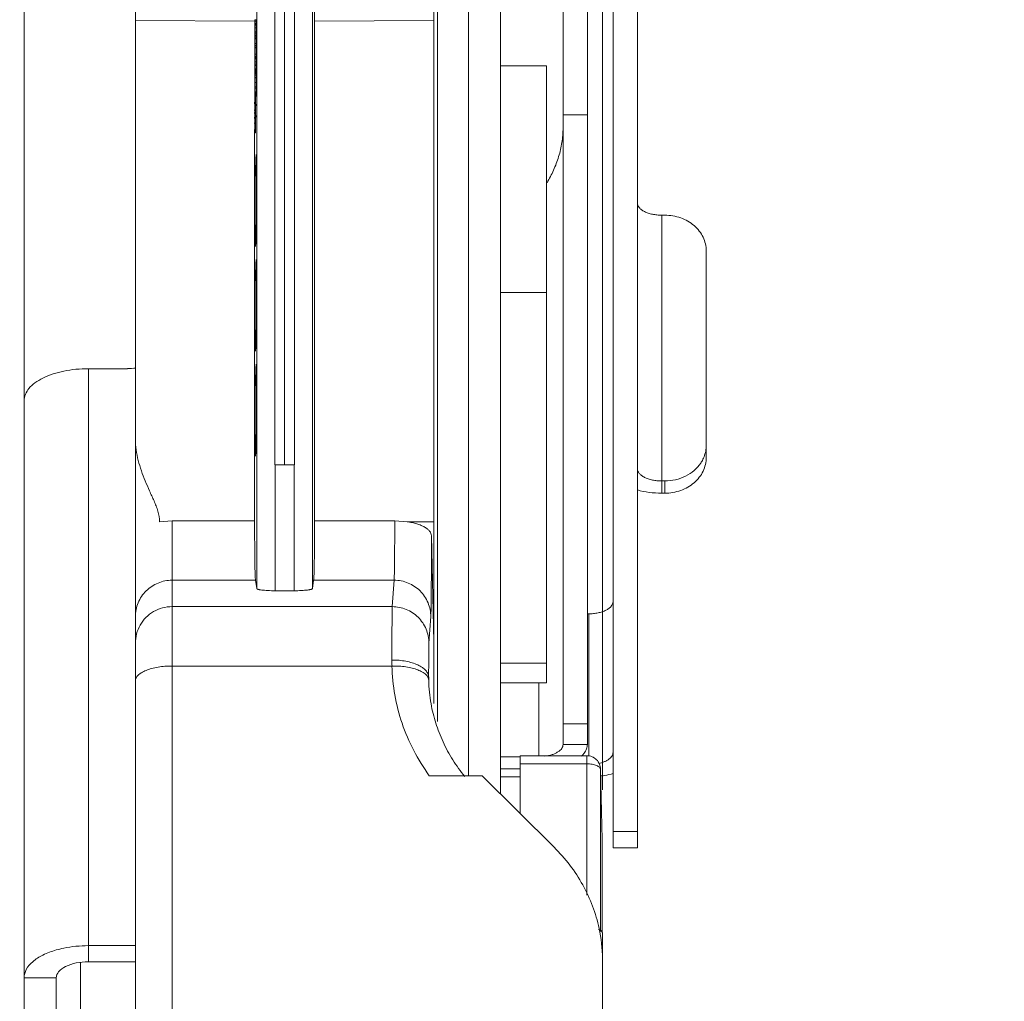
# Model space of a CAD drawing. Units: inches. Extents: x 0 to 246, y 0 to 50.
# Drawn here: x 119 to 121, y 30 to 32 of the extents above; entities that cross this region are included whole.
import ezdxf

# ---------------------------------------------------------------- set-up
doc = ezdxf.new("R2010")
doc.units = ezdxf.units.IN
doc.header["$MEASUREMENT"] = 0
doc.layers.add('CONTINUOUS1', color=7, linetype='Continuous', lineweight=20)
doc.layers.add('DIM', color=2, linetype='Continuous', lineweight=20)
doc.styles.add('RomanS', font='romans.shx')
doc.dimstyles.new('SchneiderElectric Dual Below', dxfattribs={"dimscale": 0, "dimtxt": 0.1, "dimasz": 0.07, "dimexe": 0.0625, "dimexo": 0.0625, "dimgap": 0.04, "dimtad": 0, "dimtih": 1, "dimtoh": 1, "dimrnd": 0.001, "dimzin": 4, "dimdsep": 46, "dimtxsty": 'RomanS', "dimblk": 'SEArrow', "dimcen": 0.09, "dimclrd": 256, "dimclre": 256, "dimclrt": 256, "dimadec": 0, "dimazin": 1, "dimtfac": 1, "dimtofl": 0, "dimtmove": 0, "dimatfit": 3, "dimldrblk": 'SEArrow', "dimfxl": 1, "dimtolj": 1, "dimtzin": 0, "dimlwd": -1, "dimlwe": -1, "dimarcsym": 0})

# ---------------------------------------------------------------- blocks, each defined once
blk = doc.blocks.new('SEArrow')
at = {"linetype": 'ByBlock', "lineweight": -2}
blk.add_lwpolyline([(0, 0, 0, 0.5, 0), (-1, 0, 0.5, 0.5, 0)], format="xyseb", dxfattribs=at)
blk = doc.blocks.new('*D24')
at = {"layer": 'Defpoints', "color": 0, "transparency": 16777216}
for p in [(118.3261, 39.1747), (122.5372, 39.1747), (118.3261, 24.1247)]:
    blk.add_point(p, dxfattribs=at)
at = {"layer": 'DIM', "transparency": 16777216}
for p, q in [((118.6386, 39.1747), (122.8497, 39.1747)), ((122.5372, 38.8247), (122.5372, 32.3526)), ((122.5372, 24.4747), (122.5372, 30.5359)), ((118.6386, 24.1247), (122.8497, 24.1247))]:
    blk.add_line(p, q, dxfattribs=at)
at = {"layer": 'DIM', "transparency": 16777216, "xscale": 0.35, "yscale": 0.35, "zscale": 0.35}
for p, rotation in [((122.5372, 39.1747), 90), ((122.5372, 24.1247), 270)]:
    blk.add_blockref('SEArrow', p, dxfattribs=dict(at, rotation=rotation))
at = {"layer": 'DIM', "transparency": 16777216, "insert": (122.5372, 32.1526), "char_height": 0.5, "attachment_point": 2, "line_spacing_factor": 0.9, "style": 'RomanS'}
blk.add_mtext('\\A1;15.05\\P{\\H0.8x; [382]', dxfattribs=at)
blk = doc.blocks.new('*D25')
at = {"layer": 'Defpoints', "color": 0, "transparency": 16777216}
for p in [(120.5715, 43.3731), (106.3134, 37.9428), (120.5715, 30.3435)]:
    blk.add_point(p, dxfattribs=at)
at = {"layer": 'DIM', "transparency": 16777216}
for p, q in [((106.3134, 38.2553), (106.3134, 43.6856)), ((120.5715, 30.656), (120.5715, 43.6856)), ((106.6634, 43.3731), (110.071, 43.3731)), ((120.2215, 43.3731), (112.452, 43.3731))]:
    blk.add_line(p, q, dxfattribs=at)
at = {"layer": 'DIM', "transparency": 16777216, "xscale": 0.35, "yscale": 0.35, "zscale": 0.35, "rotation": 180}
blk.add_blockref('SEArrow', (106.3134, 43.3731), dxfattribs=at)
at = {"layer": 'DIM', "transparency": 16777216, "xscale": 0.35, "yscale": 0.35, "zscale": 0.35}
blk.add_blockref('SEArrow', (120.5715, 43.3731), dxfattribs=at)
at = {"layer": 'DIM', "transparency": 16777216, "insert": (111.2615, 44.0814), "char_height": 0.5, "attachment_point": 2, "line_spacing_factor": 0.9, "style": 'RomanS'}
blk.add_mtext('\\A1;14.26\\P{\\H0.8x; [362]', dxfattribs=at)

msp = doc.modelspace()

# ---------------------------------------------------------------- linework, layer by layer
at = {"layer": 'CONTINUOUS1'}
for p, q in [((119.311, 24.6897), (119.311, 38.6897)), ((120.5942, 35.083), (120.5942, 30.5298)), ((120.6472, 35.083), (120.6472, 30.5298)), ((120.279, 35.07), (120.279, 30.6866)), ((120.349, 35.07), (120.349, 30.647)), ((120.4852, 30.7548), (120.4852, 34.8874)), ((120.5382, 34.8874), (120.5382, 30.7548)), ((119.8785, 33.8557), (119.8785, 31.3637)), ((119.8571, 31.3636), (119.8571, 32.716)), ((119.8999, 32.716), (119.8999, 31.3636)), ((119.8178, 31.0942), (119.8178, 32.6775)), ((119.9392, 32.6775), (119.9392, 31.0942)), ((119.5535, 28.1487), (119.5535, 32.5768)), ((120.2035, 30.8441), (120.2035, 32.5768)), ((120.212, 32.3557), (120.212, 30.8047)), ((119.5535, 32.3311), (119.8132, 32.33)), ((119.8165, 32.3331), (119.8135, 32.3331)), ((119.8135, 32.2718), (119.8135, 32.3331)), ((119.8164, 32.33), (119.8135, 32.33)), ((119.8161, 32.3216), (119.8164, 32.33)), ((119.8164, 32.33), (119.8165, 32.3327)), ((119.8165, 32.3327), (119.8165, 32.3331)), ((119.9437, 32.33), (120.2035, 32.3311)), ((119.9437, 32.33), (119.9437, 31.2412)), ((119.8164, 32.3217), (119.8135, 32.3217)), ((119.8164, 32.3215), (119.8135, 32.3215)), ((119.8165, 32.3154), (119.8135, 32.3154)), ((119.8164, 32.3217), (119.8164, 32.3215)), ((119.8164, 32.3215), (119.8165, 32.3183)), ((119.8165, 32.3068), (119.8135, 32.3068)), ((119.8164, 32.3036), (119.8135, 32.3036)), ((119.8165, 32.2974), (119.8135, 32.2974)), ((119.8164, 32.2936), (119.8135, 32.2936)), ((119.8165, 32.2911), (119.8135, 32.2911)), ((119.8162, 32.2974), (119.8164, 32.3036)), ((119.8164, 32.3068), (119.8164, 32.3054)), ((119.8165, 32.3068), (119.8164, 32.304)), ((119.8164, 32.2936), (119.8165, 32.2957)), ((119.8164, 32.2931), (119.8164, 32.2936)), ((119.8165, 32.2911), (119.8164, 32.2931)), ((119.8165, 32.2968), (119.8165, 32.2974)), ((119.8164, 32.2811), (119.8135, 32.2811)), ((119.8163, 32.2769), (119.8135, 32.2769)), ((119.8164, 32.2718), (119.8135, 32.2718)), ((119.8135, 32.2508), (119.8135, 32.2718)), ((119.8161, 32.2718), (119.8163, 32.2769)), ((119.8164, 32.2716), (119.8164, 32.2718)), ((119.8164, 32.271), (119.8164, 32.2716)), ((119.8165, 32.2677), (119.8164, 32.271)), ((119.8164, 32.2579), (119.8135, 32.2579)), ((119.8163, 32.2532), (119.8135, 32.2532)), ((119.8163, 32.2511), (119.8135, 32.2511)), ((119.8135, 32.2508), (119.8163, 32.2508)), ((119.8135, 32.1355), (119.8135, 32.25)), ((119.8135, 32.2484), (119.8161, 32.2484)), ((119.8164, 32.248), (119.8135, 32.248)), ((119.8161, 32.2484), (119.8162, 32.2485)), ((119.8162, 32.2503), (119.8162, 32.2512)), ((119.8162, 32.2485), (119.8162, 32.2503)), ((119.8163, 32.2524), (119.8163, 32.2532)), ((119.8163, 32.2511), (119.8163, 32.2524)), ((119.8163, 32.2508), (119.8163, 32.2511)), ((119.8164, 32.248), (119.8164, 32.2473)), ((119.8164, 32.2473), (119.8165, 32.2451)), ((119.8165, 32.2416), (119.8135, 32.2416)), ((119.8166, 32.2365), (119.8135, 32.2365)), ((119.8166, 32.2335), (119.8135, 32.2335)), ((119.8161, 32.2212), (119.8135, 32.2212)), ((119.8161, 32.2212), (119.816, 32.2207)), ((119.8161, 32.2212), (119.8166, 32.2335)), ((119.8166, 32.2365), (119.8166, 32.2359)), ((119.8166, 32.2359), (119.8166, 32.2339)), ((119.8166, 32.2339), (119.8166, 32.2335)), ((120.349, 32.233), (120.449, 32.233)), ((120.449, 32.233), (120.449, 30.8892)), ((119.8135, 32.2207), (119.816, 32.2207)), ((119.8157, 32.2163), (119.8135, 32.2163)), ((119.8166, 32.2151), (119.8135, 32.2151)), ((119.8166, 32.2121), (119.8135, 32.2121)), ((119.8164, 32.2074), (119.8135, 32.2074)), ((119.8164, 32.2065), (119.8135, 32.2065)), ((119.8157, 32.2163), (119.8157, 32.2207)), ((119.8164, 32.2074), (119.8166, 32.2121)), ((119.8164, 32.2057), (119.8164, 32.2065)), ((119.8166, 32.2126), (119.8166, 32.2151)), ((119.8165, 32.196), (119.8135, 32.196)), ((119.8165, 32.1872), (119.8135, 32.1872)), ((119.8164, 32.184), (119.8135, 32.184)), ((119.8161, 32.1701), (119.8164, 32.184)), ((119.8164, 32.184), (119.8165, 32.1872)), ((119.8164, 32.1702), (119.8135, 32.1702)), ((119.8165, 32.1678), (119.8135, 32.1678)), ((119.8164, 32.1676), (119.8135, 32.1676)), ((119.8135, 32.1662), (119.8159, 32.1662)), ((119.816, 32.1662), (119.8135, 32.1662)), ((119.8154, 32.153), (119.8155, 32.1599)), ((119.8155, 32.1599), (119.8155, 32.1665)), ((119.8159, 32.1662), (119.816, 32.1662)), ((119.816, 32.1662), (119.8164, 32.1676)), ((119.8164, 32.1676), (119.8165, 32.1678)), ((119.8165, 32.1678), (119.8165, 32.1701)), ((119.8132, 32.1537), (119.8132, 32.1497)), ((119.8132, 32.1369), (119.8132, 32.1352)), ((119.8154, 32.153), (119.8135, 32.153)), ((119.8154, 32.1512), (119.8135, 32.1512)), ((119.8151, 32.1504), (119.8135, 32.1504)), ((119.8155, 32.1497), (119.8135, 32.1497)), ((119.8156, 32.1495), (119.8135, 32.1495)), ((119.8156, 32.1462), (119.8135, 32.1462)), ((119.8155, 32.1444), (119.8135, 32.1444)), ((119.8155, 32.142), (119.8135, 32.142)), ((119.8135, 32.1398), (119.8155, 32.1398)), ((119.8152, 32.1369), (119.8135, 32.1369)), ((119.8152, 32.1494), (119.8151, 32.1504)), ((119.8152, 32.1369), (119.8151, 32.1352)), ((119.8152, 32.1369), (119.8153, 32.1398)), ((119.8154, 32.152), (119.8154, 32.153)), ((119.8154, 32.1512), (119.8154, 32.152)), ((119.8155, 32.1444), (119.8156, 32.1462)), ((119.8155, 32.142), (119.8155, 32.1444)), ((119.8155, 32.142), (119.8155, 32.1402)), ((119.8155, 32.1402), (119.8155, 32.1398)), ((119.8156, 32.1495), (119.8156, 32.1472)), ((119.8156, 32.1472), (119.8156, 32.1462)), ((119.8132, 32.1312), (119.8132, 32.1288)), ((119.8132, 32.1209), (119.8132, 32.1177)), ((119.8155, 32.1352), (119.8135, 32.1352)), ((119.8135, 32.1244), (119.8135, 32.1352)), ((119.8155, 32.1312), (119.8135, 32.1312)), ((119.8155, 32.1304), (119.8135, 32.1304)), ((119.8157, 32.1244), (119.8135, 32.1244)), ((119.8135, 32.1209), (119.8135, 32.1244)), ((119.8156, 32.121), (119.8135, 32.121)), ((119.8155, 32.1208), (119.8135, 32.1208)), ((119.8135, 32.1208), (119.8156, 32.1208)), ((119.8135, 32.0864), (119.8135, 32.1208)), ((119.8155, 32.1177), (119.8135, 32.1177)), ((119.8151, 32.1098), (119.8155, 32.1177)), ((119.8154, 32.1311), (119.8155, 32.1332)), ((119.8155, 32.1311), (119.8155, 32.1312)), ((119.8155, 32.1304), (119.8155, 32.1311)), ((119.8155, 32.1298), (119.8155, 32.1304)), ((119.8155, 32.1204), (119.8155, 32.1208)), ((119.8155, 32.1177), (119.8155, 32.1204)), ((119.8156, 32.121), (119.8157, 32.1234)), ((119.8156, 32.1209), (119.8156, 32.121)), ((119.8157, 32.1234), (119.8157, 32.1244)), ((120.5382, 32.1259), (120.4852, 32.1259)), ((119.8132, 32.1088), (119.8132, 32.107)), ((119.8132, 32.094), (119.8132, 31.2412)), ((119.8154, 32.1098), (119.8135, 32.1098)), ((119.8155, 32.1076), (119.8135, 32.1076)), ((119.8154, 32.0933), (119.8135, 32.0933)), ((119.8155, 32.1076), (119.8154, 32.1097)), ((119.8154, 32.0933), (119.8155, 32.1002)), ((119.8154, 32.0924), (119.8154, 32.0933)), ((119.8155, 32.1002), (119.8155, 32.1076)), ((119.8154, 32.0915), (119.8135, 32.0915)), ((119.8151, 32.0907), (119.8135, 32.0907)), ((119.8152, 32.0892), (119.8135, 32.0892)), ((119.8152, 32.0866), (119.8135, 32.0866)), ((119.8135, 32.0864), (119.8152, 32.0864)), ((119.8152, 32.0898), (119.8151, 32.0907)), ((119.8152, 32.0892), (119.8152, 32.0898)), ((119.8152, 32.0888), (119.8152, 32.0892)), ((119.8152, 32.0866), (119.8152, 32.0888)), ((119.8152, 32.0864), (119.8152, 32.0866)), ((119.8154, 32.0915), (119.8154, 32.0924)), ((119.8166, 32.0393), (119.8159, 32.0307)), ((120.7002, 31.9074), (120.7072, 31.9074)), ((120.7002, 31.3019), (120.7002, 31.9074)), ((119.8151, 31.8394), (119.8159, 31.848)), ((120.7972, 31.8297), (120.7972, 31.3797)), ((119.8166, 31.811), (119.8159, 31.8023)), ((120.349, 31.7387), (120.449, 31.7387)), ((119.8151, 31.611), (119.8159, 31.6196)), ((119.8166, 31.5826), (119.8159, 31.574)), ((119.451, 31.5731), (119.536, 31.5731)), ((119.451, 30.2815), (119.451, 31.5731)), ((119.8151, 31.3826), (119.8159, 31.3912)), ((119.8571, 31.3636), (119.8785, 31.3637)), ((119.8578, 31.0894), (119.8578, 31.3637)), ((119.8999, 31.3636), (119.8785, 31.3637)), ((119.8995, 31.3637), (119.8992, 31.0894)), ((120.7072, 31.3286), (120.7002, 31.3286)), ((120.7072, 31.3286), (120.7072, 31.3019)), ((120.7072, 31.3019), (120.7002, 31.3019)), ((119.6063, 31.2398), (119.6335, 31.2417)), ((119.6335, 31.2417), (119.8132, 31.2417)), ((119.6335, 28.3211), (119.6335, 31.2417)), ((120.1185, 31.2417), (119.9437, 31.2417)), ((120.1185, 31.2417), (120.1454, 31.2398)), ((120.1454, 31.2398), (120.2035, 31.2394)), ((120.2035, 30.9782), (120.1985, 31.2094)), ((119.8152, 31.1124), (119.6335, 31.1124)), ((119.8152, 31.1124), (119.8178, 31.0942)), ((119.9418, 31.1124), (119.9392, 31.0942)), ((120.1172, 31.1124), (119.9418, 31.1124)), ((120.1172, 31.1124), (120.113, 31.0548)), ((119.8992, 31.0894), (119.8578, 31.0894)), ((120.113, 31.0548), (119.6335, 31.0548)), ((120.1972, 31.0331), (120.193, 30.9755)), ((120.5412, 31.0392), (120.5382, 31.0392)), ((120.5412, 30.7302), (120.5412, 31.0392)), ((120.1125, 30.9255), (119.6335, 30.9255)), ((120.349, 30.932), (120.449, 30.932)), ((120.1926, 30.894), (120.1924, 30.9016)), ((120.1925, 30.8961), (120.1925, 30.8946)), ((120.1925, 30.8946), (120.1925, 30.8944)), ((120.349, 30.8892), (120.449, 30.8892)), ((120.4322, 30.8892), (120.4322, 30.7302)), ((120.5382, 30.7994), (120.4852, 30.7994)), ((120.4852, 30.7548), (120.5382, 30.7548)), ((120.3915, 30.7281), (120.349, 30.7281)), ((120.5371, 30.7302), (120.3915, 30.7302)), ((120.3915, 30.6048), (120.3915, 30.7302)), ((120.5371, 30.4266), (120.5371, 30.7302)), ((120.3915, 30.7014), (120.349, 30.7014)), ((120.5371, 30.7124), (120.3915, 30.7124)), ((120.5671, 30.7003), (120.5671, 30.7008)), ((120.5671, 30.7003), (120.5705, 30.5474)), ((120.5671, 30.3477), (120.5671, 30.7003)), ((120.3091, 30.6866), (120.1939, 30.6866)), ((120.3091, 30.6866), (120.4658, 30.5309)), ((120.349, 30.6843), (120.3915, 30.6843)), ((120.5942, 30.5651), (120.6472, 30.5651)), ((120.5705, 30.5474), (120.5705, 30.3444)), ((120.5942, 30.5298), (120.6472, 30.5298)), ((120.5715, 30.3434), (120.5714, 30.3444)), ((120.5715, 28.1487), (120.5715, 30.3434)), ((119.5535, 30.3165), (119.451, 30.3165)), ((119.434, 30.2792), (119.434, 30.1282)), ((119.5535, 30.2815), (119.451, 30.2815)), ((119.311, 30.2465), (119.381, 30.2465)), ((119.381, 30.1145), (119.381, 30.2465))]:
    msp.add_line(p, q, dxfattribs=at)
for centre, radius, start, end in [((119.2235, 32.3153), 0.593, 359.3746, 359.7005), ((119.0963, 32.3167), 0.7202, 359.2125, 359.3774), ((119.5279, 32.3164), 0.2886, 0.2497, 0.3681), ((119.3391, 32.3156), 0.4774, 359.9766, 0.2426), ((119.1024, 32.3153), 0.714, 359.7528, 0.012), ((119.7299, 32.3073), 0.0866, 357.5686, 357.8549), ((119.3793, 32.2873), 0.4372, 359.1903, 359.84), ((119.7397, 32.2965), 0.0768, 359.4557, 0.2298), ((119.5528, 32.2889), 0.2637, 0.1512, 0.4783), ((119.2481, 32.288), 0.5683, 359.8048, 0.1622), ((119.7024, 32.2817), 0.114, 357.563, 358.1142), ((119.6077, 32.284), 0.2088, 358.7011, 359.2069), ((119.6934, 32.2821), 0.123, 358.0503, 358.6683), ((119.1118, 32.2651), 0.7047, 359.8319, 0.2104), ((119.3352, 32.2503), 0.4803, 359.5878, 359.7738), ((119.6513, 32.2577), 0.1651, 358.4357, 358.877), ((119.3455, 32.264), 0.471, 359.2558, 359.8803), ((119.1657, 32.2665), 0.6508, 359.0814, 359.2425), ((119.4591, 32.2617), 0.3573, 358.8423, 359.0971), ((119.5507, 32.2429), 0.2658, 0.2052, 0.4711), ((119.2747, 32.2418), 0.5418, 359.9794, 0.2162), ((119.0309, 32.2415), 0.7856, 359.7714, 0.0112), ((119.261, 32.2409), 0.5554, 359.5472, 359.7376), ((119.461, 32.2163), 0.3547, 359.8257, 0.0115), ((119.7866, 32.2059), 0.0298, 2.4195, 2.949), ((119.7623, 32.2049), 0.0542, 1.6648, 2.3721), ((119.601, 32.2027), 0.2155, 0.411, 0.8171), ((119.4284, 32.2014), 0.3881, 0.1647, 0.4091), ((119.182, 32.2009), 0.6344, 359.5587, 0.1517), ((119.7698, 32.2141), 0.0469, 357.5717, 358.1474), ((119.4942, 32.1967), 0.3223, 358.5333, 359.1371), ((119.6212, 32.1934), 0.1952, 358.1335, 358.5427), ((119.2854, 32.2001), 0.5311, 359.1128, 359.5567), ((119.9141, 32.1519), 0.099, 180.4318, 180.8629), ((119.7804, 32.1487), 0.0351, 359.433, 1.5989), ((119.7905, 32.1345), 0.025, 359.0954, 1.7142), ((119.7589, 32.1344), 0.0566, 358.772, 359.6322), ((119.6776, 32.1285), 0.1379, 0.1795, 0.5341), ((119.552, 32.1282), 0.2635, 359.9391, 0.1707), ((119.351, 32.1285), 0.4645, 359.5866, 359.923), ((119.5713, 32.1269), 0.2442, 359.4237, 359.6018), ((119.9141, 32.0922), 0.099, 180.4318, 180.8629), ((119.5359, 31.7109), 0.1377, 270.0213, 277.6973), ((119.6328, 30.9752), 0.0793, 150.3621, 179.9791), ((121.0718, 30.9383), 0.9593, 179.9791, 180.7631), ((120.5114, 30.9014), 0.3189, 179.9586, 180.9563), ((120.5233, 30.9015), 0.3309, 181.2366, 190.135), ((120.5428, 30.8778), 0.1934, 277.4852, 277.9982), ((120.2362, 30.2834), 0.3352, 0.8135, 12.1846), ((120.2391, 30.2835), 0.3323, 0.0001, 0.8058)]:
    msp.add_arc(centre, radius, start, end, dxfattribs=at)
for centre, major_axis, start_param, end_param in [((119.8159, 31.9394), (0.0007, 0.1), 0.418992, 3.141706), ((119.8159, 31.9394), (0.0007, 0.1), -2.7226, 0.000113), ((119.8159, 31.711), (0.0007, 0.1), 0.418992, 3.141706), ((119.8159, 31.711), (0.0007, 0.1), -2.7226, 0.000113), ((119.8159, 31.4826), (0.0007, 0.1), -2.7226, 0.000113), ((119.8159, 31.4826), (0.0007, 0.1), 0.418992, 3.141706), ((119.8171, 31.3312), (0.0016, 0.22), -4.293397, -3.246199), ((119.9399, 31.3312), (-0.0016, 0.22), -3.036986, -1.989789)]:
    msp.add_ellipse(centre, major_axis=major_axis, ratio=0.015945, start_param=start_param, end_param=end_param, dxfattribs=at)
for points, knots in [([(119.9437, 32.33), (119.9437, 32.3513), (119.9436, 32.3945), (119.9431, 32.4586), (119.9424, 32.5191), (119.9417, 32.5576), (119.9413, 32.5753)], [0, 0, 0, 0, 0.259769, 0.528986, 0.783371, 1, 1, 1, 1]), ([(119.8165, 32.1701), (119.8165, 32.1701), (119.8165, 32.1702), (119.8165, 32.1702), (119.8165, 32.1702), (119.8164, 32.1702), (119.8164, 32.1702)], [0, 0, 0, 0, 0.47992, 0.729066, 0.895255, 1, 1, 1, 1]), ([(119.8154, 32.1097), (119.8154, 32.1098), (119.8154, 32.1098), (119.8154, 32.1098), (119.8154, 32.1098)], [0, 0, 0, 0, 0.761282, 1, 1, 1, 1]), ([(120.4504, 31.978), (120.4556, 31.987), (120.4652, 32.0054), (120.4764, 32.0348), (120.4836, 32.0656), (120.4852, 32.0867), (120.4852, 32.0973)], [0, 0, 0, 0, 0.245803, 0.49609, 0.747996, 1, 1, 1, 1]), ([(120.7002, 31.9074), (120.6968, 31.9074), (120.69, 31.9077), (120.6801, 31.9092), (120.671, 31.9116), (120.6629, 31.9149), (120.6563, 31.9189), (120.6512, 31.9235), (120.648, 31.9286), (120.6472, 31.9323), (120.6472, 31.9341)], [0, 0, 0, 0, 0.161108, 0.317929, 0.465696, 0.601026, 0.721493, 0.826292, 0.917411, 1, 1, 1, 1]), ([(120.7972, 31.8297), (120.7972, 31.8347), (120.796, 31.845), (120.7908, 31.8598), (120.7824, 31.8733), (120.7711, 31.8851), (120.7574, 31.8948), (120.7417, 31.902), (120.7248, 31.9064), (120.7131, 31.9074), (120.7072, 31.9074)], [0, 0, 0, 0, 0.115871, 0.233286, 0.353273, 0.476657, 0.603591, 0.733684, 0.866255, 1, 1, 1, 1]), ([(119.311, 31.5031), (119.311, 31.5127), (119.3182, 31.5282), (119.3349, 31.543), (119.3597, 31.5578), (119.3991, 31.5699), (119.433, 31.5731), (119.451, 31.5731)], [0, 0, 0, 0, 0.170953, 0.275975, 0.396855, 0.680758, 1, 1, 1, 1]), ([(119.5535, 31.42), (119.5535, 31.4043), (119.5571, 31.3807), (119.5662, 31.3506), (119.5748, 31.3285), (119.5827, 31.3104), (119.5892, 31.296), (119.5941, 31.2851), (119.5987, 31.2742), (119.604, 31.2594), (119.6063, 31.2476), (119.6063, 31.2398)], [0, 0, 0, 0, 0.248555, 0.373504, 0.498858, 0.62451, 0.687385, 0.750234, 0.813011, 0.875618, 1, 1, 1, 1]), ([(120.7924, 31.3812), (120.794, 31.3852), (120.7964, 31.3935), (120.7972, 31.4021), (120.7972, 31.4064)], [0, 0, 0, 0, 0.502543, 1, 1, 1, 1]), ([(120.7972, 31.3797), (120.7972, 31.3746), (120.796, 31.3643), (120.7908, 31.3496), (120.7824, 31.336), (120.7711, 31.3242), (120.7574, 31.3145), (120.7417, 31.3073), (120.7248, 31.3029), (120.7131, 31.3019), (120.7072, 31.3019)], [0, 0, 0, 0, 0.115871, 0.233286, 0.353273, 0.476657, 0.603591, 0.733684, 0.866255, 1, 1, 1, 1]), ([(120.7072, 31.3286), (120.715, 31.3286), (120.7306, 31.3304), (120.7524, 31.3381), (120.7713, 31.3505), (120.7812, 31.3615), (120.7852, 31.3675)], [0, 0, 0, 0, 0.25934, 0.514368, 0.76175, 1, 1, 1, 1]), ([(120.7852, 31.3675), (120.7859, 31.3686), (120.7887, 31.3729), (120.791, 31.3776), (120.7924, 31.3812)], [0, 0, 0, 0, 0.252404, 1, 1, 1, 1]), ([(120.7002, 31.3286), (120.6968, 31.3286), (120.69, 31.3289), (120.6801, 31.3304), (120.671, 31.3328), (120.6629, 31.3361), (120.6563, 31.3401), (120.6512, 31.3447), (120.648, 31.3498), (120.6472, 31.3535), (120.6472, 31.3553)], [0, 0, 0, 0, 0.161108, 0.317929, 0.465696, 0.601026, 0.721493, 0.826292, 0.917411, 1, 1, 1, 1]), ([(120.7002, 31.3019), (120.6911, 31.3019), (120.6732, 31.3031), (120.6556, 31.3066), (120.6472, 31.3091)], [0, 0, 0, 0, 0.512865, 1, 1, 1, 1]), ([(120.1185, 31.2417), (120.1185, 31.2332), (120.1185, 31.2169), (120.1184, 31.1935), (120.1183, 31.1725), (120.1182, 31.1542), (120.118, 31.1389), (120.1178, 31.1282), (120.1176, 31.1214), (120.1175, 31.1176), (120.1174, 31.1147), (120.1173, 31.113), (120.1172, 31.1124)], [0, 0, 0, 0, 0.196935, 0.378647, 0.542043, 0.684325, 0.803066, 0.896235, 0.932718, 0.962248, 0.984706, 1, 1, 1, 1]), ([(120.1454, 31.2398), (120.1491, 31.2393), (120.1563, 31.238), (120.1665, 31.2353), (120.1757, 31.2321), (120.1835, 31.2284), (120.1898, 31.2242), (120.1946, 31.2196), (120.1977, 31.2147), (120.1985, 31.2111), (120.1985, 31.2094)], [0, 0, 0, 0, 0.173832, 0.336822, 0.485972, 0.619399, 0.736059, 0.836241, 0.922461, 1, 1, 1, 1]), ([(120.1985, 31.2094), (120.1985, 31.1979), (120.1985, 31.1756), (120.1984, 31.1437), (120.1983, 31.1151), (120.1982, 31.0901), (120.198, 31.0693), (120.1978, 31.0547), (120.1976, 31.0454), (120.1975, 31.0402), (120.1974, 31.0362), (120.1973, 31.034), (120.1972, 31.0331)], [0, 0, 0, 0, 0.196945, 0.378667, 0.54207, 0.684359, 0.803104, 0.896272, 0.932751, 0.962278, 0.984725, 1, 1, 1, 1]), ([(119.5535, 31.0328), (119.5535, 31.038), (119.5545, 31.0484), (119.5591, 31.0635), (119.5665, 31.0773), (119.5765, 31.0894), (119.5887, 31.0994), (119.6027, 31.1068), (119.6178, 31.1113), (119.6282, 31.1124), (119.6335, 31.1124)], [0, 0, 0, 0, 0.124562, 0.249404, 0.374195, 0.49912, 0.624179, 0.749352, 0.874765, 1, 1, 1, 1]), ([(120.1972, 31.0331), (120.1972, 31.0383), (120.1961, 31.0487), (120.1915, 31.0636), (120.184, 31.0774), (120.174, 31.0895), (120.1618, 31.0994), (120.1479, 31.1068), (120.1329, 31.1113), (120.1224, 31.1124), (120.1172, 31.1124)], [0, 0, 0, 0, 0.124543, 0.249381, 0.374184, 0.499127, 0.624203, 0.749383, 0.874789, 1, 1, 1, 1]), ([(119.8578, 31.0894), (119.8524, 31.0894), (119.8447, 31.0896), (119.835, 31.0903), (119.8291, 31.0909), (119.825, 31.0915), (119.8223, 31.092), (119.8208, 31.0924), (119.8195, 31.0928), (119.8186, 31.0933), (119.818, 31.0937), (119.8178, 31.094), (119.8178, 31.0942)], [0, 0, 0, 0, 0.395611, 0.567476, 0.713116, 0.829426, 0.876115, 0.915148, 0.946592, 0.970671, 0.98795, 1, 1, 1, 1]), ([(119.9392, 31.0942), (119.9391, 31.094), (119.9389, 31.0937), (119.9383, 31.0933), (119.9374, 31.0928), (119.9362, 31.0924), (119.9346, 31.092), (119.932, 31.0915), (119.9278, 31.0909), (119.9219, 31.0903), (119.9123, 31.0896), (119.9045, 31.0894), (119.8992, 31.0894)], [0, 0, 0, 0, 0.01205, 0.029329, 0.053408, 0.084852, 0.123885, 0.170574, 0.286884, 0.432524, 0.604389, 1, 1, 1, 1]), ([(120.5412, 31.0392), (120.5447, 31.0392), (120.5515, 31.0396), (120.5614, 31.0411), (120.5705, 31.0435), (120.5785, 31.0467), (120.5852, 31.0507), (120.5902, 31.0553), (120.5934, 31.0604), (120.5942, 31.0642), (120.5942, 31.0659)], [0, 0, 0, 0, 0.161108, 0.317929, 0.465696, 0.601026, 0.721493, 0.826292, 0.917411, 1, 1, 1, 1]), ([(119.5638, 31.0144), (119.5673, 31.0205), (119.5759, 31.0318), (119.5927, 31.0448), (119.6124, 31.053), (119.6265, 31.0548), (119.6335, 31.0548)], [0, 0, 0, 0, 0.249504, 0.49937, 0.749668, 1, 1, 1, 1]), ([(120.113, 31.0548), (120.113, 31.0533), (120.1129, 31.0493), (120.1128, 31.0417), (120.1127, 31.0309), (120.1126, 31.0173), (120.1125, 31.0009), (120.1125, 30.9744), (120.1124, 30.9534), (120.1124, 30.9386)], [0, 0, 0, 0, 0.038358, 0.104403, 0.197146, 0.315196, 0.456785, 0.619788, 1, 1, 1, 1]), ([(120.193, 30.9755), (120.193, 30.9807), (120.1919, 30.9911), (120.1873, 31.0061), (120.1799, 31.0199), (120.1698, 31.032), (120.1577, 31.0419), (120.1438, 31.0493), (120.1287, 31.0538), (120.1183, 31.0548), (120.113, 31.0548)], [0, 0, 0, 0, 0.124543, 0.249381, 0.374184, 0.499127, 0.624203, 0.749383, 0.874789, 1, 1, 1, 1]), ([(120.193, 30.9755), (120.193, 30.9746), (120.1929, 30.972), (120.1928, 30.9672), (120.1927, 30.9603), (120.1926, 30.9517), (120.1925, 30.9412), (120.1925, 30.9244), (120.1924, 30.911), (120.1924, 30.9016)], [0, 0, 0, 0, 0.038378, 0.10443, 0.197174, 0.315222, 0.456805, 0.619802, 1, 1, 1, 1]), ([(120.1924, 30.9016), (120.1924, 30.9028), (120.1921, 30.9053), (120.1904, 30.9103), (120.1871, 30.915), (120.1827, 30.9192), (120.1771, 30.9235), (120.1684, 30.9283), (120.1563, 30.9328), (120.1426, 30.9361), (120.1278, 30.9382), (120.1176, 30.9386), (120.1124, 30.9386)], [0, 0, 0, 0, 0.038558, 0.078609, 0.166758, 0.216485, 0.270376, 0.390878, 0.527325, 0.677, 0.836236, 1, 1, 1, 1]), ([(119.5535, 30.893), (119.5535, 30.894), (119.5537, 30.8962), (119.5549, 30.8995), (119.5569, 30.9026), (119.5607, 30.9068), (119.5673, 30.9116), (119.5773, 30.9164), (119.5894, 30.9204), (119.6031, 30.9233), (119.618, 30.9251), (119.6283, 30.9255), (119.6335, 30.9255)], [0, 0, 0, 0, 0.034738, 0.071189, 0.110641, 0.154055, 0.254708, 0.375047, 0.513504, 0.666851, 0.830885, 1, 1, 1, 1]), ([(120.1925, 30.8946), (120.1925, 30.8957), (120.1922, 30.8979), (120.1909, 30.901), (120.1889, 30.9041), (120.1851, 30.9082), (120.1784, 30.9129), (120.1684, 30.9175), (120.1564, 30.9212), (120.1427, 30.9239), (120.1279, 30.9254), (120.1177, 30.9256), (120.1125, 30.9255)], [0, 0, 0, 0, 0.034799, 0.071301, 0.110784, 0.154205, 0.254803, 0.375022, 0.513347, 0.666611, 0.830675, 1, 1, 1, 1]), ([(120.1125, 30.9255), (120.113, 30.9044), (120.1171, 30.862), (120.1331, 30.8001), (120.1585, 30.7408), (120.1812, 30.7041), (120.1939, 30.6866)], [0, 0, 0, 0, 0.247529, 0.496216, 0.746833, 1, 1, 1, 1]), ([(120.1976, 30.8433), (120.2001, 30.829), (120.2071, 30.8007), (120.2231, 30.7597), (120.2443, 30.7205), (120.2618, 30.6962), (120.2713, 30.6846)], [0, 0, 0, 0, 0.245738, 0.493742, 0.744952, 1, 1, 1, 1]), ([(120.4852, 30.7548), (120.4852, 30.7533), (120.4847, 30.7502), (120.4825, 30.7459), (120.4789, 30.7418), (120.4741, 30.7382), (120.4682, 30.735), (120.4587, 30.7313), (120.451, 30.7297), (120.4456, 30.7289)], [0, 0, 0, 0, 0.087058, 0.180714, 0.285366, 0.40341, 0.53539, 0.680229, 1, 1, 1, 1]), ([(120.5382, 30.7548), (120.5382, 30.7515), (120.5369, 30.7448), (120.5335, 30.7388), (120.5314, 30.736)], [0, 0, 0, 0, 0.478758, 1, 1, 1, 1]), ([(120.5314, 30.736), (120.531, 30.7354), (120.5292, 30.733), (120.5271, 30.7309), (120.5254, 30.7293)], [0, 0, 0, 0, 0.240867, 1, 1, 1, 1]), ([(120.5671, 30.7008), (120.567, 30.7047), (120.5653, 30.7124), (120.5586, 30.7221), (120.5487, 30.7286), (120.5409, 30.7302), (120.5371, 30.7302)], [0, 0, 0, 0, 0.249939, 0.499791, 0.749807, 1, 1, 1, 1]), ([(120.5626, 30.7132), (120.567, 30.7142), (120.5733, 30.7161), (120.5809, 30.7198), (120.5856, 30.7229), (120.5893, 30.7262), (120.5921, 30.7299), (120.5938, 30.7337), (120.5942, 30.7364), (120.5942, 30.7377)], [0, 0, 0, 0, 0.317456, 0.460063, 0.590119, 0.707389, 0.812941, 0.909206, 1, 1, 1, 1]), ([(120.5371, 30.7124), (120.539, 30.7124), (120.5429, 30.7122), (120.5484, 30.7116), (120.5535, 30.7105), (120.5581, 30.709), (120.5618, 30.7072), (120.5647, 30.7052), (120.5666, 30.7029), (120.5671, 30.7011), (120.5671, 30.7003)], [0, 0, 0, 0, 0.168629, 0.332609, 0.485961, 0.624472, 0.744995, 0.846154, 0.929188, 1, 1, 1, 1]), ([(120.5697, 30.6862), (120.5718, 30.6865), (120.5801, 30.6878), (120.5883, 30.6897), (120.5942, 30.6914)], [0, 0, 0, 0, 0.256915, 1, 1, 1, 1]), ([(120.5639, 30.3542), (120.5604, 30.3706), (120.5508, 30.4032), (120.5292, 30.4495), (120.501, 30.4927), (120.4781, 30.5187), (120.4658, 30.5309)], [0, 0, 0, 0, 0.246426, 0.494829, 0.745964, 1, 1, 1, 1]), ([(120.5692, 30.3481), (120.5684, 30.3489), (120.5663, 30.3504), (120.564, 30.3515), (120.5627, 30.3521)], [0, 0, 0, 0, 0.45562, 1, 1, 1, 1]), ([(120.5714, 30.3444), (120.5712, 30.3451), (120.5707, 30.3464), (120.5698, 30.3476), (120.5692, 30.3481)], [0, 0, 0, 0, 0.465609, 1, 1, 1, 1]), ([(119.381, 30.3071), (119.3864, 30.3086), (119.4093, 30.3142), (119.433, 30.3165), (119.451, 30.3165)], [0, 0, 0, 0, 0.239024, 1, 1, 1, 1]), ([(119.311, 30.2465), (119.311, 30.2527), (119.3149, 30.2664), (119.3302, 30.2834), (119.3529, 30.2975), (119.371, 30.3042), (119.381, 30.3071)], [0, 0, 0, 0, 0.190652, 0.413749, 0.683977, 1, 1, 1, 1]), ([(119.381, 30.2465), (119.381, 30.2513), (119.3862, 30.2622), (119.4026, 30.2728), (119.425, 30.2799), (119.442, 30.2815), (119.451, 30.2815)], [0, 0, 0, 0, 0.171155, 0.396144, 0.680382, 1, 1, 1, 1])]:
    msp.add_open_spline(points, degree=3, knots=knots, dxfattribs=at)

# ---------------------------------------------------------------- dimensions: what is measured, and where the dimension line sits
at = {"layer": 'DIM'}
dim = msp.add_linear_dim(base=(120.5715, 43.3731), p1=(106.3134, 37.9428), p2=(120.5715, 30.3435), dimstyle='SchneiderElectric Dual Below', override={"dimscale": 5, "dimpost": '\\P{\\H0.8x;'}, dxfattribs=at)
dim.commit()
dim.dimension.update_dxf_attribs({"geometry": '*D25', "text_midpoint": (111.2615, 43.3731), "dimtype": 160})
dim = msp.add_linear_dim(base=(122.5372, 39.1747), p1=(118.3261, 24.1247), p2=(118.3261, 39.1747), angle=90, dimstyle='SchneiderElectric Dual Below', override={"dimscale": 5, "dimpost": '\\P{\\H0.8x;'}, dxfattribs=at)
dim.commit()
dim.dimension.update_dxf_attribs({"geometry": '*D24', "text_midpoint": (122.5372, 31.4442), "dimtype": 160})

doc.saveas('drawing.dxf')
